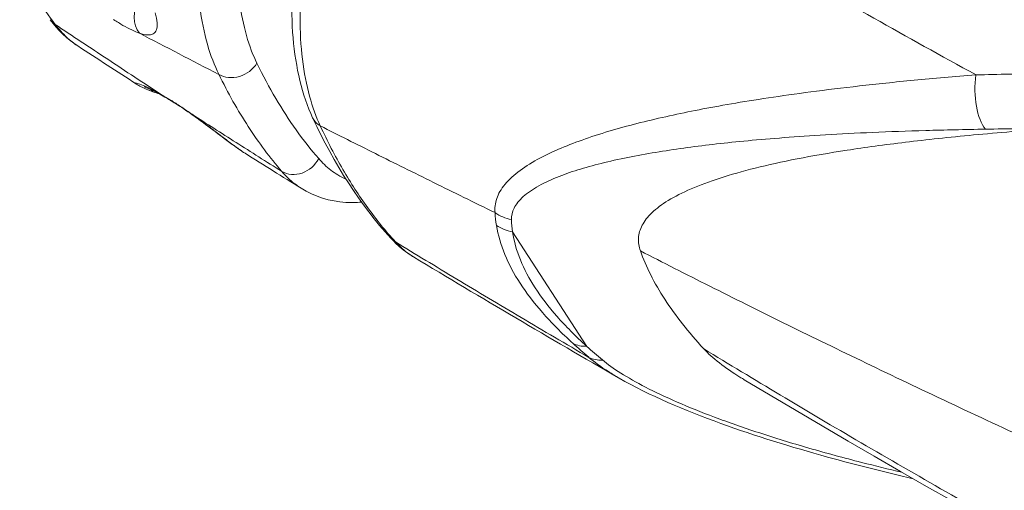
# Model space of a CAD drawing. Units: millimetres. Extents: x 0 to 771, y 0 to 603.
# Drawn here: x 475 to 486, y 38 to 43 of the extents above; entities that cross this region are included whole.
import ezdxf

# ---------------------------------------------------------------- set-up
doc = ezdxf.new("R2010")
doc.units = ezdxf.units.MM
doc.layers.add('Visible (ISO)', color=7, linetype='Continuous', lineweight=15)
doc.layers.add('Visible Narrow (ISO)', color=7, linetype='Continuous', lineweight=9)

msp = doc.modelspace()

# ---------------------------------------------------------------- linework, layer by layer
at = {"layer": 'Visible (ISO)'}
for points, knots in [([(478.264, 41.866), (478.144, 42.124), (478.07, 42.436), (478.011, 43.126), (478.025, 43.513), (478.134, 44.309), (478.229, 44.727), (478.481, 45.542), (478.641, 45.95), (478.842, 46.368), (478.861, 46.406), (478.879, 46.444)], [0, 0, 0, 0, 0.1327898, 0.1327898, 0.2651889, 0.2651889, 0.3948644, 0.3948644, 0.5230668, 0.5230668, 0.5359635, 0.5359635, 0.5359635, 0.5359635]), ([(476.36, 42.193), (476.338, 42.203), (476.319, 42.212), (476.283, 42.23), (476.268, 42.238), (476.247, 42.251)], [0, 0, 0, 0, 0.01413487, 0.01413487, 0.02829714, 0.02829714, 0.02829714, 0.02829714]), ([(476.573, 42.102), (476.52, 42.133), (476.472, 42.159), (476.396, 42.196), (476.366, 42.209), (476.341, 42.219), (476.335, 42.221), (476.335, 42.221), (476.335, 42.221), (476.335, 42.221)], [0, 0, 0, 0, 0.02322457, 0.02322457, 0.04595722, 0.04595722, 0.05637446, 0.05637446, 0.05687659, 0.05687659, 0.05687659, 0.05687659]), ([(476.885, 41.9), (476.821, 41.945), (476.757, 41.989), (476.653, 42.055), (476.611, 42.08), (476.573, 42.102)], [0, 0, 0, 0, 0.02358339, 0.02358339, 0.04040845, 0.04040845, 0.04040845, 0.04040845]), ([(477.491, 41.459), (477.454, 41.483), (477.415, 41.51), (477.335, 41.567), (477.295, 41.597), (477.187, 41.678), (477.114, 41.734), (476.988, 41.827), (476.937, 41.864), (476.885, 41.9)], [0, 0, 0, 0, 0.02130896, 0.02130896, 0.03959068, 0.03959068, 0.0681972, 0.0681972, 0.08701526, 0.08701526, 0.08701526, 0.08701526]), ([(478.824, 40.9), (478.764, 40.895), (478.704, 40.894), (478.463, 40.908), (478.286, 40.964), (478.133, 41.059)], [0.3821015, 0.3821015, 0.3821015, 0.3821015, 0.4126447, 0.4126447, 0.5064731, 0.5064731, 0.5064731, 0.5064731]), ([(483.202, 38.869), (483.189, 38.877), (483.081, 38.942), (482.907, 39.062), (482.788, 39.17), (482.74, 39.222)], [0.8226869, 0.8226869, 0.8226869, 0.8226869, 0.8333333, 0.9166667, 1, 1, 1, 1]), ([(485.134, 37.736), (484.805, 37.812), (484.478, 37.895), (483.741, 38.098), (483.33, 38.225), (482.521, 38.518), (482.115, 38.689), (481.772, 38.886)], [0.3884073, 0.3884073, 0.3884073, 0.3884073, 0.4893198, 0.4893198, 0.6182628, 0.6182628, 0.7537795, 0.7537795, 0.7537795, 0.7537795])]:
    msp.add_open_spline(points, degree=3, knots=knots, dxfattribs=at)
for points in [[(475.577, 42.687), (475.456, 42.766), (475.35, 42.868), (475.259, 42.988)], [(475.577, 42.687), (475.577, 42.687), (475.577, 42.687), (475.577, 42.687)], [(476.247, 42.251), (476.023, 42.396), (475.8, 42.541), (475.577, 42.687)], [(476.247, 42.251), (476.247, 42.251), (476.247, 42.251), (476.247, 42.251)], [(476.51, 42.138), (476.459, 42.153), (476.408, 42.171), (476.36, 42.193)], [(479.158, 40.488), (478.811, 40.868), (478.511, 41.333), (478.264, 41.866)], [(482.014, 40.342), (481.996, 40.391), (481.981, 40.49), (482.023, 40.635), (482.134, 40.78), (482.321, 40.921), (482.584, 41.054), (482.914, 41.177), (483.314, 41.291), (483.794, 41.397), (484.362, 41.496), (485.031, 41.587), (485.805, 41.67), (486.409, 41.72), (486.731, 41.744)], [(477.491, 41.459), (477.491, 41.459), (477.491, 41.459), (477.491, 41.459)], [(478.133, 41.059), (477.919, 41.192), (477.705, 41.325), (477.491, 41.459)], [(479.418, 40.274), (479.322, 40.331), (479.235, 40.404), (479.158, 40.488)], [(482.014, 40.342), (482.079, 40.16), (482.266, 39.791), (482.564, 39.413), (482.74, 39.222)], [(479.418, 40.274), (479.418, 40.274), (479.418, 40.274), (479.418, 40.274)], [(481.763, 38.891), (480.978, 39.344), (480.196, 39.804), (479.418, 40.274)], [(503.054, 29.387), (496.195, 31.921), (489.526, 35.078), (483.202, 38.869)]]:
    msp.add_open_spline(points, degree=3, dxfattribs=at)
at = {"layer": 'Visible Narrow (ISO)'}
for p, q in [((477.017, 42.876), (477.017, 42.876)), ((481.401, 39.25), (480.552, 40.56))]:
    msp.add_line(p, q, dxfattribs=at)
for centre, major_axis, ratio, start_param, end_param in [((476.467, 43.057), (0.1, 0.283), 0.791439, 1.26379, 2.705894), ((548.803, 56.901), (-102.163, 19.057), 0.347925, 0.848425, 0.860931), ((477.376, 42.584), (0.27, 0.132), 0.822194, 3.64016, 5.367709), ((486.05, 42.182), (-0.007, 0.5), 0.415398, 1.208966, 2.672803), ((476.483, 42.466), (-0.124, -0.273), 0.892031, 0.000285, 0.329129), ((476.483, 42.466), (-0.124, -0.273), 0.892032, 0.381478, 0.381523), ((476.723, 42.362), (-0.15, -0.26), 0.574846, 6.101251, 6.283197), ((477.058, 42.146), (-0.173, -0.245), 0.09123, 6.136714, 6.283208), ((478.536, 41.992), (-0.272, -0.126), 0.81698, 6.283151, 6.807334), ((478.083, 41.494), (-0.227, -0.196), 0.867156, 0.279943, 2.007528), ((480.655, 41.145), (-0.5, -0.017), 0.914955, 0.886915, 1.304318), ((487.455, 39.364), (-7.071, 1.753), 0.393288, 0.117289, 0.165715), ((487.274, 39.274), (-6.702, 1.734), 0.389511, 0.113976, 0.163513), ((480.668, 41.005), (-0.494, -0.074), 0.908624, 0.787236, 1.199489), ((479.379, 40.691), (-0.222, -0.202), 0.870169, 0.000039, 0.265308), ((481.517, 39.696), (-0.336, -0.37), 0.738564, 0.203083, 0.615341), ((487.361, 39.506), (7.068, -1.756), 0.393909, 3.771917, 3.820368), ((487.179, 39.421), (6.701, -1.737), 0.390456, 3.782073, 3.83161), ((481.696, 39.54), (-0.321, -0.384), 0.710541, 0.168851, 0.586249)]:
    msp.add_ellipse(centre, major_axis=major_axis, ratio=ratio, start_param=start_param, end_param=end_param, dxfattribs=at)
for points, knots in [([(477.191, 42.363), (477.141, 42.463), (477.097, 42.577), (477.06, 42.706), (477.023, 42.836), (476.993, 42.982), (476.972, 43.139), (476.952, 43.296), (476.941, 43.465), (476.94, 43.641), (476.939, 43.818), (476.947, 44.001), (476.965, 44.19), (476.983, 44.379), (477.011, 44.573), (477.047, 44.772), (477.084, 44.971), (477.13, 45.174), (477.185, 45.379), (477.24, 45.584), (477.304, 45.791), (477.375, 45.996), (477.447, 46.201), (477.526, 46.405), (477.612, 46.604), (477.698, 46.803), (477.79, 46.997), (477.888, 47.185)], [0, 0, 0, 0, 0.111111, 0.111111, 0.111111, 0.222222, 0.222222, 0.222222, 0.333333, 0.333333, 0.333333, 0.444444, 0.444444, 0.444444, 0.555556, 0.555556, 0.555556, 0.666667, 0.666667, 0.666667, 0.777778, 0.777778, 0.777778, 0.888889, 0.888889, 0.888889, 1, 1, 1, 1]), ([(477.626, 42.489), (477.581, 42.582), (477.541, 42.687), (477.507, 42.807), (477.473, 42.926), (477.446, 43.061), (477.427, 43.207), (477.408, 43.353), (477.399, 43.509), (477.398, 43.673), (477.397, 43.836), (477.404, 44.007), (477.421, 44.182), (477.437, 44.358), (477.462, 44.538), (477.495, 44.723), (477.529, 44.908), (477.571, 45.097), (477.62, 45.288), (477.67, 45.479), (477.728, 45.672), (477.793, 45.863), (477.858, 46.055), (477.931, 46.245), (478.008, 46.43), (478.086, 46.616), (478.169, 46.796), (478.259, 46.972)], [0, 0, 0, 0, 0.111111, 0.111111, 0.111111, 0.222222, 0.222222, 0.222222, 0.333333, 0.333333, 0.333333, 0.444444, 0.444444, 0.444444, 0.555556, 0.555556, 0.555556, 0.666667, 0.666667, 0.666667, 0.777778, 0.777778, 0.777778, 0.888889, 0.888889, 0.888889, 1, 1, 1, 1]), ([(479.027, 46.425), (478.934, 46.244), (478.847, 46.058), (478.765, 45.867), (478.684, 45.676), (478.608, 45.48), (478.54, 45.284), (478.472, 45.087), (478.411, 44.889), (478.359, 44.692), (478.306, 44.495), (478.262, 44.3), (478.227, 44.109), (478.192, 43.918), (478.165, 43.731), (478.147, 43.55), (478.129, 43.368), (478.12, 43.191), (478.12, 43.022), (478.12, 42.852), (478.129, 42.688), (478.148, 42.536), (478.166, 42.383), (478.193, 42.241), (478.228, 42.113), (478.263, 41.986), (478.304, 41.872), (478.352, 41.772)], [0, 0, 0, 0, 0.111111, 0.111111, 0.111111, 0.222222, 0.222222, 0.222222, 0.333333, 0.333333, 0.333333, 0.444444, 0.444444, 0.444444, 0.555556, 0.555556, 0.555556, 0.666667, 0.666667, 0.666667, 0.777778, 0.777778, 0.777778, 0.888889, 0.888889, 0.888889, 1, 1, 1, 1]), ([(485.854, 42.356), (485.455, 42.575), (485.065, 42.792), (484.685, 43.006), (484.304, 43.22), (483.932, 43.432), (483.571, 43.64), (483.21, 43.849), (482.861, 44.053), (482.525, 44.252), (482.188, 44.451), (481.864, 44.646), (481.552, 44.835), (481.239, 45.025), (480.938, 45.21), (480.648, 45.391), (480.358, 45.571), (480.078, 45.748), (479.808, 45.92), (479.538, 46.092), (479.278, 46.261), (479.027, 46.425)], [0, 0, 0, 0, 0.142857, 0.142857, 0.142857, 0.285714, 0.285714, 0.285714, 0.428571, 0.428571, 0.428571, 0.571429, 0.571429, 0.571429, 0.714286, 0.714286, 0.714286, 0.857143, 0.857143, 0.857143, 1, 1, 1, 1]), ([(474.912, 43.561), (474.975, 43.447), (475.04, 43.338), (475.108, 43.233), (475.176, 43.129), (475.246, 43.029), (475.319, 42.933)], [0, 0, 0, 0, 0.499999, 0.499999, 0.499999, 1, 1, 1, 1]), ([(476.463, 43.068), (476.475, 43.023), (476.482, 42.984), (476.484, 42.952), (476.486, 42.919), (476.483, 42.892), (476.476, 42.871), (476.468, 42.85), (476.456, 42.835), (476.439, 42.826), (476.422, 42.816), (476.4, 42.812), (476.374, 42.814), (476.347, 42.815), (476.317, 42.822), (476.282, 42.834)], [0, 0, 0, 0, 0.2, 0.2, 0.2, 0.4, 0.4, 0.4, 0.6, 0.6, 0.6, 0.8, 0.8, 0.8, 1, 1, 1, 1]), ([(476.548, 42.122), (476.333, 42.262), (476.123, 42.399), (475.919, 42.535), (475.714, 42.67), (475.514, 42.803), (475.319, 42.933)], [0, 0, 0, 0, 0.5, 0.5, 0.5, 1, 1, 1, 1]), ([(475.319, 42.933), (475.36, 42.878), (475.404, 42.83), (475.449, 42.788), (475.49, 42.749), (475.533, 42.716), (475.577, 42.687)], [0, 0, 0, 0, 0.0714286, 0.0714286, 0.0714286, 0.1375553, 0.1375553, 0.1375553, 0.1375553]), ([(476.282, 42.834), (476.254, 42.844), (476.225, 42.856), (476.194, 42.871), (476.162, 42.886), (476.129, 42.903), (476.094, 42.923), (476.06, 42.943), (476.024, 42.965), (475.987, 42.989)], [0, 0, 0, 0, 0.333333, 0.333333, 0.333333, 0.666667, 0.666667, 0.666667, 1, 1, 1, 1]), ([(478.333, 41.398), (478.243, 41.502), (478.158, 41.612), (478.076, 41.726), (477.994, 41.841), (477.917, 41.96), (477.842, 42.087), (477.767, 42.214), (477.695, 42.348), (477.626, 42.489)], [0, 0, 0, 0, 0.333333, 0.333333, 0.333333, 0.666667, 0.666667, 0.666667, 1, 1, 1, 1]), ([(477.912, 41.251), (477.775, 41.408), (477.648, 41.579), (477.528, 41.765), (477.407, 41.95), (477.294, 42.15), (477.191, 42.363)], [0, 0, 0, 0, 0.500011, 0.500011, 0.500011, 1, 1, 1, 1]), ([(486.614, 42.376), (486.489, 42.372), (486.363, 42.368), (486.237, 42.365), (486.11, 42.362), (485.982, 42.359), (485.854, 42.356)], [0, 0, 0, 0, 0.5, 0.5, 0.5, 1, 1, 1, 1]), ([(476.247, 42.251), (476.239, 42.257), (476.235, 42.26), (476.235, 42.262), (476.236, 42.265), (476.245, 42.264), (476.26, 42.259), (476.276, 42.255), (476.298, 42.247), (476.326, 42.235), (476.354, 42.223), (476.388, 42.208), (476.425, 42.189), (476.462, 42.17), (476.503, 42.148), (476.548, 42.122)], [0.2099741, 0.2099741, 0.2099741, 0.2099741, 0.3333333, 0.3333333, 0.3333333, 0.5, 0.5, 0.5, 0.6666667, 0.6666667, 0.6666667, 0.8333333, 0.8333333, 0.8333333, 1, 1, 1, 1]), ([(485.854, 42.356), (485.605, 42.337), (485.37, 42.316), (485.147, 42.295), (484.925, 42.274), (484.716, 42.252), (484.52, 42.23), (484.323, 42.207), (484.138, 42.185), (483.965, 42.162), (483.792, 42.139), (483.63, 42.116), (483.479, 42.093), (483.327, 42.071), (483.187, 42.048), (483.056, 42.025), (482.924, 42.003), (482.802, 41.98), (482.686, 41.958), (482.569, 41.935), (482.457, 41.912), (482.346, 41.887), (482.235, 41.863), (482.125, 41.837), (482.016, 41.81), (481.907, 41.783), (481.8, 41.754), (481.694, 41.723), (481.588, 41.692), (481.483, 41.659), (481.385, 41.624), (481.287, 41.59), (481.195, 41.555), (481.109, 41.519), (481.024, 41.483), (480.944, 41.446), (480.864, 41.404), (480.785, 41.361), (480.706, 41.314), (480.637, 41.263), (480.569, 41.212), (480.51, 41.158), (480.465, 41.104), (480.42, 41.05), (480.388, 40.995), (480.37, 40.94), (480.351, 40.886), (480.346, 40.832), (480.352, 40.78)], [0, 0, 0, 0, 0.0625, 0.0625, 0.0625, 0.125, 0.125, 0.125, 0.1875, 0.1875, 0.1875, 0.25, 0.25, 0.25, 0.3125, 0.3125, 0.3125, 0.375, 0.375, 0.375, 0.4375, 0.4375, 0.4375, 0.5, 0.5, 0.5, 0.5625, 0.5625, 0.5625, 0.625, 0.625, 0.625, 0.6875, 0.6875, 0.6875, 0.75, 0.75, 0.75, 0.8125, 0.8125, 0.8125, 0.875, 0.875, 0.875, 0.9375, 0.9375, 0.9375, 1, 1, 1, 1]), ([(476.548, 42.122), (476.583, 42.102), (476.618, 42.081), (476.655, 42.058), (476.692, 42.035), (476.73, 42.01), (476.768, 41.985), (476.806, 41.959), (476.845, 41.933), (476.884, 41.905)], [0, 0, 0, 0, 0.333333, 0.333333, 0.333333, 0.666667, 0.666667, 0.666667, 1, 1, 1, 1]), ([(477.912, 41.251), (477.734, 41.363), (477.559, 41.474), (477.388, 41.583), (477.216, 41.692), (477.049, 41.799), (476.884, 41.905)], [0.0000207, 0.0000207, 0.0000207, 0.0000207, 0.5, 0.5, 0.5, 1, 1, 1, 1]), ([(476.884, 41.905), (476.935, 41.869), (476.984, 41.834), (477.032, 41.798), (477.08, 41.762), (477.128, 41.725), (477.174, 41.691), (477.219, 41.656), (477.263, 41.623), (477.304, 41.591), (477.346, 41.56), (477.385, 41.532), (477.42, 41.507), (477.446, 41.489), (477.469, 41.473), (477.491, 41.459)], [0, 0, 0, 0, 0.2, 0.2, 0.2, 0.4, 0.4, 0.4, 0.6, 0.6, 0.6, 0.8, 0.8, 0.8, 0.9450577, 0.9450577, 0.9450577, 0.9450577]), ([(480.352, 40.78), (480.111, 40.897), (479.876, 41.013), (479.648, 41.125), (479.42, 41.238), (479.198, 41.348), (478.982, 41.456), (478.766, 41.563), (478.556, 41.669), (478.352, 41.772)], [0, 0, 0, 0, 0.333333, 0.333333, 0.333333, 0.666667, 0.666667, 0.666667, 1, 1, 1, 1]), ([(478.352, 41.772), (478.433, 41.596), (478.52, 41.43), (478.61, 41.274), (478.7, 41.119), (478.794, 40.974), (478.894, 40.836), (478.994, 40.698), (479.1, 40.567), (479.212, 40.445)], [0, 0, 0, 0, 0.333333, 0.333333, 0.333333, 0.666667, 0.666667, 0.666667, 1, 1, 1, 1]), ([(485.963, 41.735), (485.723, 41.731), (485.496, 41.726), (485.28, 41.72), (485.065, 41.714), (484.863, 41.706), (484.672, 41.698), (484.481, 41.69), (484.301, 41.68), (484.133, 41.67), (483.964, 41.66), (483.807, 41.65), (483.659, 41.638), (483.512, 41.627), (483.375, 41.615), (483.246, 41.603), (483.118, 41.591), (482.999, 41.579), (482.884, 41.566), (482.77, 41.553), (482.66, 41.539), (482.551, 41.524), (482.442, 41.51), (482.334, 41.494), (482.227, 41.476), (482.12, 41.459), (482.014, 41.44), (481.909, 41.42), (481.805, 41.399), (481.701, 41.377), (481.603, 41.353), (481.506, 41.329), (481.415, 41.305), (481.329, 41.279), (481.244, 41.253), (481.164, 41.226), (481.084, 41.195), (481.004, 41.163), (480.924, 41.127), (480.853, 41.088), (480.783, 41.049), (480.722, 41.007), (480.674, 40.964), (480.626, 40.921), (480.591, 40.877), (480.569, 40.832), (480.547, 40.788), (480.538, 40.744), (480.539, 40.699)], [0, 0, 0, 0, 0.0625, 0.0625, 0.0625, 0.125, 0.125, 0.125, 0.1875, 0.1875, 0.1875, 0.25, 0.25, 0.25, 0.3125, 0.3125, 0.3125, 0.375, 0.375, 0.375, 0.4375, 0.4375, 0.4375, 0.5, 0.5, 0.5, 0.5625, 0.5625, 0.5625, 0.625, 0.625, 0.625, 0.6875, 0.6875, 0.6875, 0.75, 0.75, 0.75, 0.8125, 0.8125, 0.8125, 0.875, 0.875, 0.875, 0.9375, 0.9375, 0.9375, 1, 1, 1, 1]), ([(486.727, 41.75), (486.601, 41.747), (486.475, 41.744), (486.348, 41.741), (486.22, 41.739), (486.092, 41.737), (485.963, 41.735)], [0, 0, 0, 0, 0.5, 0.5, 0.5, 1, 1, 1, 1]), ([(478.645, 41.164), (478.581, 41.192), (478.523, 41.227), (478.472, 41.266), (478.419, 41.307), (478.374, 41.352), (478.333, 41.398)], [0.8039095, 0.8039095, 0.8039095, 0.8039095, 0.9, 0.9, 0.9, 1, 1, 1, 1]), ([(478.133, 41.059), (478.107, 41.075), (478.083, 41.092), (478.06, 41.11), (478.003, 41.153), (477.955, 41.201), (477.912, 41.251)], [0.8590889, 0.8590889, 0.8590889, 0.8590889, 0.9, 0.9, 0.9, 1, 1, 1, 1]), ([(480.367, 40.634), (480.385, 40.523), (480.417, 40.412), (480.463, 40.302), (480.508, 40.192), (480.566, 40.082), (480.638, 39.972), (480.709, 39.862), (480.794, 39.75), (480.895, 39.636), (480.995, 39.521), (481.111, 39.403), (481.244, 39.283)], [0, 0, 0, 0, 0.25, 0.25, 0.25, 0.5, 0.5, 0.5, 0.75, 0.75, 0.75, 1, 1, 1, 1]), ([(480.552, 40.56), (480.568, 40.452), (480.598, 40.345), (480.641, 40.239), (480.684, 40.132), (480.74, 40.027), (480.81, 39.92), (480.879, 39.813), (480.962, 39.705), (481.06, 39.593), (481.158, 39.482), (481.271, 39.367), (481.401, 39.25)], [0, 0, 0, 0, 0.25, 0.25, 0.25, 0.5, 0.5, 0.5, 0.75, 0.75, 0.75, 1, 1, 1, 1]), ([(481.425, 39.124), (481.161, 39.278), (480.902, 39.43), (480.65, 39.58), (480.398, 39.729), (480.153, 39.876), (479.913, 40.02), (479.673, 40.164), (479.44, 40.306), (479.212, 40.445)], [0, 0, 0, 0, 0.333333, 0.333333, 0.333333, 0.666667, 0.666667, 0.666667, 1, 1, 1, 1]), ([(479.212, 40.445), (479.259, 40.393), (479.314, 40.343), (479.378, 40.299), (479.391, 40.29), (479.404, 40.282), (479.418, 40.274)], [0, 0, 0, 0, 0.1111111, 0.1111111, 0.1111111, 0.1335272, 0.1335272, 0.1335272, 0.1335272]), ([(482.014, 40.342), (482.271, 40.21), (482.536, 40.076), (482.808, 39.939), (483.08, 39.802), (483.36, 39.663), (483.649, 39.521), (483.937, 39.379), (484.234, 39.234), (484.539, 39.087), (484.845, 38.939), (485.159, 38.789), (485.482, 38.637), (485.806, 38.484), (486.139, 38.329), (486.481, 38.171), (486.824, 38.013), (487.176, 37.853), (487.535, 37.691), (487.894, 37.53), (488.261, 37.367), (488.632, 37.204), (489.003, 37.041), (489.379, 36.879), (489.759, 36.716), (490.139, 36.554), (490.524, 36.392), (490.912, 36.231), (491.3, 36.07), (491.692, 35.909), (492.088, 35.749), (492.485, 35.588), (492.885, 35.429), (493.289, 35.27), (493.693, 35.111), (494.1, 34.953), (494.512, 34.796), (494.923, 34.639), (495.338, 34.482), (495.756, 34.327), (496.175, 34.172), (496.596, 34.017), (497.022, 33.864), (497.447, 33.711), (497.876, 33.558), (498.307, 33.407), (498.739, 33.256), (499.173, 33.107), (499.61, 32.958), (500.046, 32.81), (500.484, 32.664), (500.925, 32.519)], [0, 0, 0, 0, 0.058824, 0.058824, 0.058824, 0.117647, 0.117647, 0.117647, 0.176471, 0.176471, 0.176471, 0.235294, 0.235294, 0.235294, 0.294118, 0.294118, 0.294118, 0.352941, 0.352941, 0.352941, 0.411765, 0.411765, 0.411765, 0.470588, 0.470588, 0.470588, 0.529412, 0.529412, 0.529412, 0.588235, 0.588235, 0.588235, 0.647059, 0.647059, 0.647059, 0.705882, 0.705882, 0.705882, 0.764706, 0.764706, 0.764706, 0.823529, 0.823529, 0.823529, 0.882353, 0.882353, 0.882353, 0.941176, 0.941176, 0.941176, 1, 1, 1, 1]), ([(502.893, 29.483), (502.436, 29.653), (501.981, 29.825), (501.528, 30), (501.074, 30.175), (500.622, 30.352), (500.172, 30.532), (499.721, 30.712), (499.274, 30.894), (498.828, 31.078), (498.383, 31.262), (497.941, 31.448), (497.501, 31.636), (497.062, 31.824), (496.625, 32.013), (496.192, 32.205), (495.758, 32.396), (495.328, 32.589), (494.901, 32.784), (494.474, 32.979), (494.05, 33.175), (493.629, 33.373), (493.209, 33.571), (492.791, 33.77), (492.378, 33.97), (491.965, 34.171), (491.555, 34.372), (491.148, 34.575), (490.742, 34.778), (490.339, 34.982), (489.941, 35.187), (489.542, 35.391), (489.148, 35.597), (488.761, 35.801), (488.373, 36.006), (487.993, 36.21), (487.623, 36.411), (487.252, 36.612), (486.891, 36.811), (486.539, 37.007), (486.187, 37.202), (485.845, 37.395), (485.512, 37.586), (485.179, 37.776), (484.855, 37.963), (484.539, 38.148), (484.223, 38.332), (483.916, 38.514), (483.616, 38.693), (483.316, 38.872), (483.024, 39.048), (482.74, 39.222)], [0, 0, 0, 0, 0.058824, 0.058824, 0.058824, 0.117647, 0.117647, 0.117647, 0.176471, 0.176471, 0.176471, 0.235294, 0.235294, 0.235294, 0.294118, 0.294118, 0.294118, 0.352941, 0.352941, 0.352941, 0.411765, 0.411765, 0.411765, 0.470588, 0.470588, 0.470588, 0.529412, 0.529412, 0.529412, 0.588235, 0.588235, 0.588235, 0.647059, 0.647059, 0.647059, 0.705882, 0.705882, 0.705882, 0.764706, 0.764706, 0.764706, 0.823529, 0.823529, 0.823529, 0.882353, 0.882353, 0.882353, 0.941176, 0.941176, 0.941176, 1, 1, 1, 1]), ([(481.425, 39.124), (481.487, 39.071), (481.562, 39.016), (481.649, 38.961), (481.687, 38.936), (481.728, 38.911), (481.772, 38.886)], [0, 0, 0, 0, 0.06666667, 0.06666667, 0.06666667, 0.0959442, 0.0959442, 0.0959442, 0.0959442]), ([(481.579, 39.095), (481.638, 39.046), (481.707, 38.996), (481.79, 38.944), (481.872, 38.892), (481.967, 38.838), (482.074, 38.782), (482.182, 38.727), (482.303, 38.67), (482.434, 38.613), (482.566, 38.556), (482.708, 38.498), (482.863, 38.44), (483.018, 38.382), (483.186, 38.322), (483.368, 38.263), (483.549, 38.203), (483.744, 38.143), (483.942, 38.086), (484.141, 38.029), (484.344, 37.974), (484.545, 37.922), (484.7, 37.883), (484.855, 37.845), (485.007, 37.809)], [0, 0, 0, 0, 0.0666667, 0.0666667, 0.0666667, 0.1333333, 0.1333333, 0.1333333, 0.2, 0.2, 0.2, 0.2666667, 0.2666667, 0.2666667, 0.3333333, 0.3333333, 0.3333333, 0.4, 0.4, 0.4, 0.4666667, 0.4666667, 0.4666667, 0.5181926, 0.5181926, 0.5181926, 0.5181926])]:
    msp.add_open_spline(points, degree=3, knots=knots, dxfattribs=at)
for points in [[(477.549, 42.403), (477.549, 42.403), (477.549, 42.403), (477.549, 42.403)], [(477.317, 42.327), (477.317, 42.327), (477.317, 42.327), (477.317, 42.327)]]:
    msp.add_open_spline(points, degree=3, dxfattribs=at)

doc.saveas('drawing.dxf')
